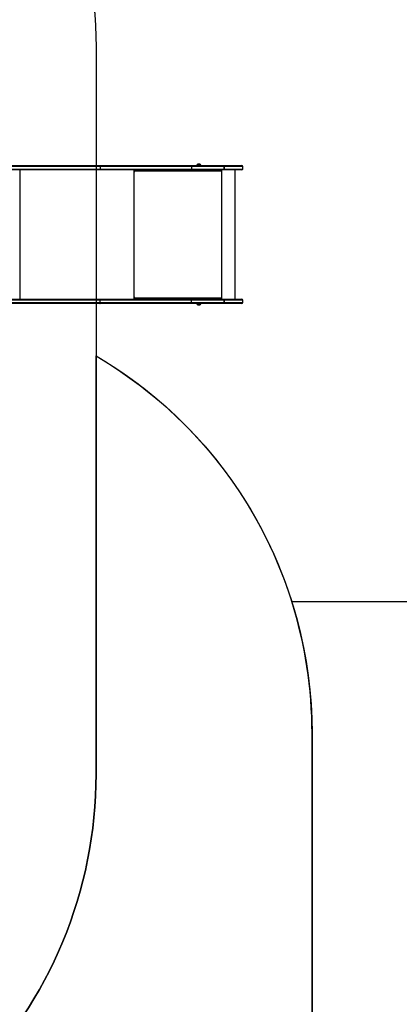
# Model space of a CAD drawing. Units: millimetres. Extents: x -467 to 1067, y 73 to 1016.
# Drawn here: x 584 to 714, y 347 to 685 of the extents above; entities that cross this region are included whole.
import ezdxf

# ---------------------------------------------------------------- set-up
doc = ezdxf.new("R2010")
doc.units = ezdxf.units.MM
doc.header["$LTSCALE"] = 50
doc.header["$PDSIZE"] = -1
doc.layers.add('VP-DIM', color=7, linetype='Continuous')
doc.layers.add('VP-HIC', color=6, linetype='Continuous')
doc.layers.add('VP-EQ', color=7, linetype='Continuous', true_color=0x8a3492)
doc.dimstyles.get("Standard").update_dxf_attribs({"dimtxt": 14, "dimasz": 20, "dimexe": 20, "dimexo": 50, "dimgap": 20, "dimtad": 0, "dimdec": 0, "dimzin": 0, "dimdsep": 46, "dimtxsty": 'Standard', "dimcen": -0.09, "dimadec": 0, "dimazin": 0, "dimtfac": 1, "dimtdec": 4, "dimtofl": 0, "dimtmove": 0, "dimatfit": 3, "dimfxl": 70, "dimfxlon": 1, "dimtolj": 1, "dimtzin": 0, "dimarcsym": 0})

# ---------------------------------------------------------------- blocks, each defined once
blk = doc.blocks.new('_D')
at = {"layer": 'Defpoints', "color": 0}
for p in [(20.57, 996.23), (860.12, 587.22), (20.57, 365.24)]:
    blk.add_point(p, dxfattribs=at)
at = {"layer": 'VP-DIM', "color": 0, "linetype": 'Continuous', "lineweight": -2}
for p, q in [((20.57, 926.23), (20.57, 1016.23)), ((860.12, 926.23), (860.12, 1016.23)), ((40.57, 996.23), (398.63, 996.23)), ((840.12, 996.23), (473.63, 996.23))]:
    blk.add_line(p, q, dxfattribs=at)
at = {"layer": 'VP-DIM', "color": 0}
for points in [[(40.57, 999.57), (40.57, 992.9), (20.57, 996.23)], [(840.12, 992.9), (840.12, 999.57), (860.12, 996.23)]]:
    blk.add_solid(points, dxfattribs=at)
at = {"layer": 'VP-DIM', "color": 0, "lineweight": 18, "insert": (436.13, 1003.23), "char_height": 14, "attachment_point": 2}
blk.add_mtext('\\A1;840', dxfattribs=at)
blk = doc.blocks.new('_D_1')
at = {"layer": 'Defpoints', "color": 0}
for p in [(392.81, 827.41), (1047.28, 827.41), (505.75, 72.89)]:
    blk.add_point(p, dxfattribs=at)
at = {"layer": 'VP-DIM', "color": 0, "linetype": 'Continuous', "lineweight": -2}
for p, q in [((977.28, 827.41), (1067.28, 827.41)), ((1047.28, 807.41), (1047.28, 493.88)), ((1047.28, 92.89), (1047.28, 416.55)), ((977.28, 72.89), (1067.28, 72.89))]:
    blk.add_line(p, q, dxfattribs=at)
at = {"layer": 'VP-DIM', "color": 0}
for points in [[(1050.61, 807.41), (1043.95, 807.41), (1047.28, 827.41)], [(1043.95, 92.89), (1050.61, 92.89), (1047.28, 72.89)]]:
    blk.add_solid(points, dxfattribs=at)
at = {"layer": 'VP-DIM', "color": 0, "lineweight": 18, "insert": (1040.28, 455.21), "char_height": 14, "attachment_point": 2, "rotation": 90}
blk.add_mtext('\\A1;755', dxfattribs=at)
blk = doc.blocks.new('_D_2')
at = {"layer": 'Defpoints', "color": 0}
for p in [(411.84, 675.51), (491.13, 224.59), (953.48, 224.59)]:
    blk.add_point(p, dxfattribs=at)
at = {"layer": 'VP-DIM', "color": 0, "linetype": 'Continuous', "lineweight": -2}
for p, q in [((883.48, 675.51), (973.48, 675.51)), ((953.48, 655.51), (953.48, 486.5)), ((953.48, 244.59), (953.48, 413.83)), ((883.48, 224.59), (973.48, 224.59))]:
    blk.add_line(p, q, dxfattribs=at)
at = {"layer": 'VP-DIM', "color": 0}
for points in [[(956.82, 655.51), (950.15, 655.51), (953.48, 675.51)], [(950.15, 244.59), (956.82, 244.59), (953.48, 224.59)]]:
    blk.add_solid(points, dxfattribs=at)
at = {"layer": 'VP-DIM', "color": 0, "lineweight": 18, "insert": (946.48, 450.16), "char_height": 14, "attachment_point": 2, "rotation": 90}
blk.add_mtext('\\A1;451', dxfattribs=at)
blk = doc.blocks.new('_D_3')
at = {"layer": 'Defpoints', "color": 0}
for p in [(660.12, 912.97), (660.12, 587.96), (220.57, 365.98)]:
    blk.add_point(p, dxfattribs=at)
at = {"layer": 'VP-DIM', "color": 0, "linetype": 'Continuous', "lineweight": -2}
for p, q in [((220.57, 842.97), (220.57, 932.97)), ((660.12, 842.97), (660.12, 932.97)), ((240.57, 912.97), (397.99, 912.97)), ((640.12, 912.97), (472.99, 912.97))]:
    blk.add_line(p, q, dxfattribs=at)
at = {"layer": 'VP-DIM', "color": 0}
for points in [[(240.57, 916.31), (240.57, 909.64), (220.57, 912.97)], [(640.12, 909.64), (640.12, 916.31), (660.12, 912.97)]]:
    blk.add_solid(points, dxfattribs=at)
at = {"layer": 'VP-DIM', "color": 0, "lineweight": 18, "insert": (435.49, 919.97), "char_height": 14, "attachment_point": 2}
blk.add_mtext('\\A1;440', dxfattribs=at)
blk = doc.blocks.new('RC1504_')
at = {"color": 0, "linetype": 'Continuous', "lineweight": 25}
for p, q in [((457.83, 634.96), (611.08, 634.96)), ((611.27, 634.66), (458.02, 634.66)), ((611.08, 634.96), (642.49, 634.96)), ((611.27, 634.66), (611.27, 633.76)), ((642.53, 634.66), (611.27, 634.66)), ((642.49, 634.96), (653.71, 634.96)), ((642.53, 634.66), (642.53, 633.76)), ((653.75, 634.66), (642.53, 634.66)), ((644.31, 635.01), (644.31, 634.96)), ((645.51, 635.01), (644.31, 635.01)), ((645.26, 635.4), (644.66, 635.4)), ((645.36, 635.4), (645.26, 635.4)), ((645.71, 635.01), (645.51, 635.01)), ((645.71, 634.96), (645.71, 635.01)), ((653.72, 634.96), (653.71, 634.96)), ((653.72, 634.96), (659.82, 634.96)), ((653.75, 633.76), (653.75, 634.66)), ((653.75, 634.66), (653.75, 634.66)), ((653.75, 634.66), (653.75, 633.76)), ((660.12, 634.66), (653.75, 634.66)), ((660.12, 633.76), (660.12, 634.66)), ((611.08, 633.46), (457.83, 633.46)), ((458.02, 633.76), (611.27, 633.76)), ((583.81, 589.16), (583.81, 633.46)), ((642.49, 633.46), (611.08, 633.46)), ((611.27, 633.76), (642.53, 633.76)), ((622.88, 589.16), (622.88, 633.46)), ((622.98, 633.46), (622.98, 632.96)), ((623.03, 633.26), (622.98, 633.26)), ((623.03, 633.26), (623.03, 633.46)), ((623.06, 633.06), (623.08, 633.06)), ((623.06, 633.06), (623.06, 632.96)), ((623.06, 632.96), (623.08, 632.96)), ((623.08, 632.96), (623.08, 633.06)), ((652.78, 633.06), (623.08, 633.06)), ((653.71, 633.46), (642.49, 633.46)), ((642.53, 633.76), (653.75, 633.76)), ((652.78, 633.06), (652.78, 632.96)), ((652.86, 633.46), (652.86, 632.96)), ((652.86, 632.96), (652.88, 632.96)), ((652.88, 632.96), (652.88, 633.46)), ((652.98, 589.16), (652.98, 633.46)), ((653.71, 633.46), (653.72, 633.46)), ((659.82, 633.46), (653.72, 633.46)), ((653.75, 633.76), (653.75, 633.76)), ((653.75, 633.76), (660.12, 633.76)), ((657.55, 589.16), (657.55, 633.46)), ((457.83, 589.16), (611.08, 589.16)), ((611.08, 587.66), (457.83, 587.66)), ((611.27, 588.86), (458.02, 588.86)), ((458.02, 587.96), (611.27, 587.96)), ((611.08, 589.16), (642.49, 589.16)), ((642.49, 587.66), (611.08, 587.66)), ((611.27, 587.96), (611.27, 588.86)), ((642.53, 588.86), (611.27, 588.86)), ((611.27, 587.96), (642.53, 587.96)), ((622.98, 589.66), (622.98, 589.16)), ((623.03, 589.36), (622.98, 589.36)), ((623.03, 589.36), (623.03, 589.16)), ((623.06, 589.66), (623.08, 589.66)), ((623.06, 589.66), (623.06, 589.56)), ((623.06, 589.56), (623.08, 589.56)), ((623.08, 589.56), (623.08, 589.66)), ((623.08, 589.56), (652.78, 589.56)), ((642.49, 589.16), (653.71, 589.16)), ((653.71, 587.66), (642.49, 587.66)), ((642.53, 587.96), (642.53, 588.86)), ((653.75, 588.86), (642.53, 588.86)), ((642.53, 587.96), (653.75, 587.96)), ((644.31, 587.66), (644.31, 587.61)), ((644.31, 587.61), (645.25, 587.61)), ((645.25, 587.61), (645.71, 587.61)), ((645.71, 587.61), (645.71, 587.66)), ((652.78, 589.66), (652.78, 589.56)), ((652.86, 589.66), (652.88, 589.66)), ((652.86, 589.66), (652.86, 589.16)), ((652.88, 589.16), (652.88, 589.66)), ((653.72, 589.16), (653.71, 589.16)), ((653.71, 587.66), (653.72, 587.66)), ((653.72, 589.16), (659.82, 589.16)), ((659.82, 587.66), (653.72, 587.66)), ((653.75, 587.96), (653.75, 588.86)), ((653.75, 588.86), (653.75, 587.96)), ((653.75, 588.86), (653.75, 588.86)), ((660.12, 588.86), (653.75, 588.86)), ((653.75, 587.96), (653.75, 587.96)), ((653.75, 587.96), (660.12, 587.96)), ((660.12, 587.96), (660.12, 588.86)), ((644.66, 587.22), (645.13, 587.22)), ((645.13, 587.22), (645.36, 587.22))]:
    blk.add_line(p, q, dxfattribs=at)
at = {"color": 0, "linetype": 'Continuous', "lineweight": 25, "flags": 128}
for points in [[(611.27, 634.66), (611.27, 634.72), (611.26, 634.78), (611.24, 634.83), (611.21, 634.88), (611.19, 634.91), (611.15, 634.94), (611.12, 634.96), (611.08, 634.96)], [(611.27, 633.76), (611.27, 633.71), (611.26, 633.65), (611.24, 633.6), (611.21, 633.55), (611.19, 633.51), (611.15, 633.49), (611.12, 633.47), (611.08, 633.46)], [(611.08, 589.16), (611.12, 589.16), (611.15, 589.14), (611.19, 589.11), (611.21, 589.08), (611.24, 589.03), (611.26, 588.98), (611.27, 588.92), (611.27, 588.86)], [(611.08, 587.66), (611.12, 587.67), (611.15, 587.69), (611.19, 587.71), (611.21, 587.75), (611.24, 587.8), (611.26, 587.85), (611.27, 587.91), (611.27, 587.96)]]:
    blk.add_lwpolyline(points, dxfattribs=at)
at = {"color": 0, "linetype": 'Continuous', "lineweight": 25}
for centre, radius, start, end in [((641.88, 634.74), 0.647, 353.4407, 20.4572), ((644.82, 634.91), 0.523, 108, 168.1881), ((645.2, 634.91), 0.523, 11.8119, 72), ((653.1, 634.74), 0.647, 353.4535, 20.4445), ((653.04, 634.74), 0.717, 354.064, 18.3644), ((659.82, 634.66), 0.3, 0, 90), ((623.03, 632.96), 0.0496, 179.6834, 0.3166), ((623.01, 632.96), 0.0498, 284.3505, 0.2498), ((622.22, 633.16), 0.863, 353.4485, 20.45), ((622.63, 633.11), 0.432, 353.4532, 20.4437), ((641.88, 633.69), 0.647, 339.5428, 6.5593), ((651.93, 633.16), 0.863, 353.4451, 20.4501), ((652.83, 632.96), 0.0496, 179.6788, 0.3212), ((652.81, 632.96), 0.0498, 284.3603, 0.2399), ((653.1, 633.69), 0.647, 339.5555, 6.5465), ((653.04, 633.69), 0.717, 341.6356, 5.936), ((659.82, 633.76), 0.3, 270, 0), ((623.03, 589.66), 0.0496, 359.6742, 180.3258), ((623.01, 589.66), 0.0499, 359.8144, 75.5853), ((622.22, 589.47), 0.863, 339.5471, 6.5535), ((622.63, 589.52), 0.431, 339.5427, 6.5572), ((641.88, 588.94), 0.647, 353.4383, 20.4585), ((641.88, 587.89), 0.647, 339.543, 6.5602), ((644.82, 587.72), 0.523, 191.8119, 252), ((645.2, 587.72), 0.523, 288, 348.1881), ((651.93, 589.47), 0.863, 339.5471, 6.5569), ((652.83, 589.66), 0.0496, 359.6697, 180.3303), ((652.81, 589.66), 0.0499, 359.8242, 75.5755), ((653.1, 588.94), 0.647, 353.4511, 20.4458), ((653.1, 587.89), 0.648, 339.5557, 6.5474), ((653.04, 588.94), 0.717, 354.0618, 18.3656), ((653.04, 587.89), 0.717, 341.6358, 5.9368), ((659.82, 588.86), 0.3, 0, 90), ((659.82, 587.96), 0.3, 270, 0)]:
    blk.add_arc(centre, radius, start, end, dxfattribs=at)
blk = doc.blocks.new('RC1504_2D')
at = {"layer": 'VP-EQ', "color": 0}
blk.add_lwpolyline([(20.57, 363.54, 0.414214), (120.57, 263.54), (231.05, 263.54, 0.175686), (302.8, 190.69, 0.352174), (449.31, 72.89), (533.13, 72.89, 0.049868), (562.83, 75.86, 0.396905), (703.92, 225.6), (703.92, 243.08, 0.131617), (683.83, 318.06), (683.83, 440.38, 0.07658), (676.87, 485.53), (760.12, 485.53, 0.414214)], format="xyb", dxfattribs=at)
blk.add_blockref('RC1504_', (0, 0), dxfattribs=at)

msp = doc.modelspace()

# ---------------------------------------------------------------- linework, layer by layer
at = {"layer": 'VP-HIC', "color": 4}
msp.add_lwpolyline([(228.55, 405.01, 0.10884), (300.58, 392.28), (399.62, 396.44, 0.40095), (562.48, 565.69), (562.81, 656.81, 0.372028), (418.16, 825.51), (459.83, 825.51, -0.414214), (609.83, 675.51), (609.83, 426.31, -0.414214), (459.83, 276.31), (377.03, 276.31, -0.373056)], format="xyb", close=True, dxfattribs=at)
at = {"layer": 'VP-HIC', "color": 1}
msp.add_lwpolyline([(676.87, 485.53), (760.12, 485.53, 0.414214), (860.12, 585.53), (860.12, 633.71, 0.414214), (760.12, 733.71), (598.08, 733.71, -0.099945), (609.83, 675.51), (609.83, 569.7, -0.185526)], format="xyb", close=True, dxfattribs=at)
at = {"layer": 'VP-HIC', "color": 6}
msp.add_lwpolyline([(217.69, 409.94, 0.017546), (228.55, 405.01, 0.373056), (377.03, 276.31), (459.83, 276.31, 0.414214), (609.83, 426.31), (609.83, 569.7, -0.265883), (683.83, 440.38), (683.83, 318.06, -0.131617), (703.92, 243.08), (703.92, 225.6, -0.396905), (562.83, 75.86, -0.049868), (533.13, 72.89), (449.31, 72.89, -0.352174), (302.8, 190.69, -0.29005), (217.39, 326.61)], format="xyb", close=True, dxfattribs=at)

# ---------------------------------------------------------------- block references
at = {"layer": 'VP-EQ', "color": 0}
msp.add_blockref('RC1504_2D', (0, 0), dxfattribs=at)

# ---------------------------------------------------------------- dimensions: what is measured, and where the dimension line sits
at = {"layer": 'VP-DIM', "color": 7, "linetype": 'Continuous', "lineweight": 18}
for base, p1, p2, angle, picture, middle in [((20.57, 996.23), (860.12, 587.22), (20.57, 365.24), 0, '_D', (436.13, 996.23)), ((660.12, 912.97), (220.57, 365.98), (660.12, 587.96), 0, '_D_3', (435.49, 912.97)), ((1047.28, 827.41), (505.75, 72.89), (392.81, 827.41), 270, '_D_1', (1047.28, 455.21)), ((953.48, 224.59), (411.84, 675.51), (491.13, 224.59), 270, '_D_2', (953.48, 450.16))]:
    dim = msp.add_linear_dim(base=base, p1=p1, p2=p2, angle=angle, dimstyle='Standard', dxfattribs=at)
    dim.commit()
    dim.dimension.update_dxf_attribs({"geometry": picture, "text_midpoint": middle, "dimtype": 160})

doc.saveas('drawing.dxf')
